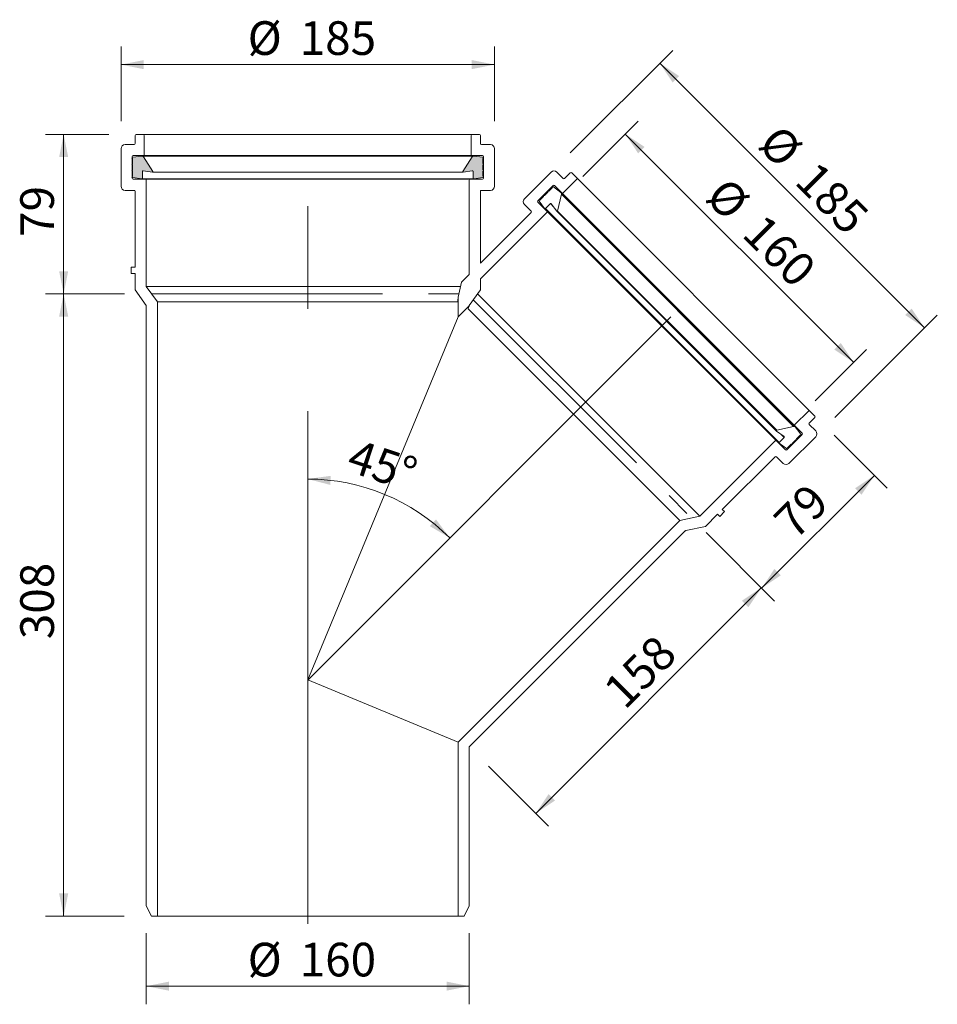
# Model space of a CAD drawing. Units: millimetres. Extents: x 236 to 690, y 78 to 566.
import ezdxf

# ---------------------------------------------------------------- set-up
doc = ezdxf.new("R2010")
doc.units = ezdxf.units.MM
doc.header["$LTSCALE"] = 9
doc.linetypes.add('CENTERX2', pattern=[20.32, 12.7, -2.54, 2.54, -2.54])
doc.styles.add('SLDTEXTSTYLE0', font='TXT', dxfattribs={"width": 0.7})
doc.dimstyles.new('SLDDIMSTYLE0', dxfattribs={"dimtxt": 16.66875, "dimasz": 11.25, "dimexe": 0, "dimexo": 0.0625, "dimgap": 4.167187, "dimtad": 1, "dimrnd": 1e-09, "dimzin": 12, "dimdsep": 46, "dimtxsty": 'SLDTEXTSTYLE0', "dimsah": 1, "dimcen": 0.09, "dimadec": 0, "dimazin": 3, "dimtfac": 1, "dimtofl": 0, "dimtmove": 0, "dimatfit": 3, "dimfxl": 0, "dimfrac": 2, "dimtolj": 1, "dimtzin": 12, "dimarcsym": 0})
doc.dimstyles.new('SLDDIMSTYLE1', dxfattribs={"dimtxt": 16.66875, "dimasz": 11.25, "dimexe": 0, "dimexo": 0.0625, "dimgap": 4.167187, "dimtad": 1, "dimdec": 0, "dimrnd": 1e-09, "dimzin": 12, "dimdsep": 46, "dimtxsty": 'SLDTEXTSTYLE0', "dimsah": 1, "dimcen": 0.09, "dimadec": 0, "dimazin": 3, "dimtfac": 1, "dimtdec": 0, "dimtofl": 0, "dimtmove": 0, "dimatfit": 3, "dimfxl": 0, "dimfrac": 2, "dimtolj": 1, "dimtzin": 12, "dimarcsym": 0})
doc.dimstyles.new('SLDDIMSTYLE2', dxfattribs={"dimtxt": 16.66875, "dimasz": 11.25, "dimexe": 0, "dimexo": 0.0625, "dimgap": 4.167187, "dimtad": 1, "dimdec": 4, "dimlfac": 9, "dimzin": 12, "dimdsep": 46, "dimtxsty": 'SLDTEXTSTYLE0', "dimsah": 1, "dimcen": 0.09, "dimazin": 3, "dimtfac": 1, "dimtofl": 0, "dimtmove": 0, "dimatfit": 3, "dimfxl": 0, "dimfrac": 2, "dimtolj": 1, "dimtzin": 12, "dimarcsym": 0})

# ---------------------------------------------------------------- blocks, each defined once
blk = doc.blocks.new('_D')
at = {"color": 7, "linetype": 'Continuous', "lineweight": 18}
for p, q in [((279.86, 509.28), (248.42, 509.28)), ((257.42, 430.28), (257.42, 509.28)), ((287.53, 430.28), (248.42, 430.28))]:
    blk.add_line(p, q, dxfattribs=at)
for points in [[(257.42, 509.28), (255.17, 498.03), (259.67, 498.03)], [(257.42, 430.28), (259.67, 441.53), (255.17, 441.53)]]:
    blk.add_solid(points, dxfattribs=at)
at = {"color": 7, "linetype": 'Continuous', "lineweight": 18, "insert": (235.93, 458.51), "char_height": 16.669, "attachment_point": 1, "rotation": 90, "style": 'SLDTEXTSTYLE0'}
blk.add_mtext('79', dxfattribs=at)
blk = doc.blocks.new('_D_1')
at = {"color": 7, "linetype": 'Continuous', "lineweight": 18}
for p, q in [((287.53, 430.28), (248.42, 430.28)), ((257.42, 430.28), (257.42, 122.04)), ((287.36, 122.04), (248.42, 122.04))]:
    blk.add_line(p, q, dxfattribs=at)
for points in [[(257.42, 430.28), (255.17, 419.03), (259.67, 419.03)], [(257.42, 122.04), (259.67, 133.29), (255.17, 133.29)]]:
    blk.add_solid(points, dxfattribs=at)
at = {"color": 7, "linetype": 'Continuous', "lineweight": 18, "insert": (235.93, 259.26), "char_height": 16.669, "attachment_point": 1, "rotation": 90, "style": 'SLDTEXTSTYLE0'}
blk.add_mtext('308', dxfattribs=at)
blk = doc.blocks.new('_D_2')
at = {"color": 7, "linetype": 'Continuous', "lineweight": 0}
for p, q in [((639.17, 360.26), (665.42, 334.01)), ((603.19, 284.51), (659.05, 340.38)), ((575.66, 312.04), (609.55, 278.15))]:
    blk.add_line(p, q, dxfattribs=at)
at = {"color": 7, "linetype": 'Continuous', "lineweight": 18}
for points in [[(659.05, 340.38), (649.51, 334.01), (652.69, 330.83)], [(603.19, 284.51), (612.74, 290.88), (609.55, 294.06)]]:
    blk.add_solid(points, dxfattribs=at)
at = {"color": 7, "linetype": 'Continuous', "lineweight": 18, "insert": (607.96, 319.67), "char_height": 16.669, "attachment_point": 1, "rotation": 45, "style": 'SLDTEXTSTYLE0'}
blk.add_mtext('79', dxfattribs=at)
blk = doc.blocks.new('_D_3')
at = {"color": 7, "linetype": 'Continuous', "lineweight": 18}
for p, q in [((575.66, 312.04), (609.39, 278.31)), ((491.3, 172.96), (603.03, 284.68)), ((467.91, 196.35), (497.67, 166.59))]:
    blk.add_line(p, q, dxfattribs=at)
for points in [[(603.03, 284.68), (593.48, 278.31), (596.66, 275.13)], [(491.3, 172.96), (500.85, 179.32), (497.67, 182.5)]]:
    blk.add_solid(points, dxfattribs=at)
at = {"color": 7, "linetype": 'Continuous', "lineweight": 18, "insert": (523.61, 235.65), "char_height": 16.669, "attachment_point": 1, "rotation": 45, "style": 'SLDTEXTSTYLE0'}
blk.add_mtext('158', dxfattribs=at)
blk = doc.blocks.new('_D_4')
at = {"color": 7, "linetype": 'Continuous', "lineweight": 18}
blk.add_arc((378.36, 239.04), 99.53, 45, 90, dxfattribs=at)
for points in [[(378.36, 338.56), (389.47, 335.69), (389.72, 340.18)], [(448.74, 309.41), (441.85, 318.59), (438.85, 315.23)]]:
    blk.add_solid(points, dxfattribs=at)
at = {"color": 7, "linetype": 'Continuous', "lineweight": 18, "insert": (402.01, 358.67), "char_height": 16.669, "attachment_point": 1, "rotation": 341.7347, "style": 'SLDTEXTSTYLE0'}
blk.add_mtext('45°', dxfattribs=at)
blk = doc.blocks.new('_D_5')
at = {"color": 7, "linetype": 'Continuous', "lineweight": 18}
for p, q in [((285.86, 515.78), (285.86, 552.87)), ((470.86, 515.78), (470.86, 552.87)), ((285.86, 543.87), (470.86, 543.87))]:
    blk.add_line(p, q, dxfattribs=at)
for points in [[(285.86, 543.87), (297.11, 541.62), (297.11, 546.12)], [(470.86, 543.87), (459.61, 546.12), (459.61, 541.62)]]:
    blk.add_solid(points, dxfattribs=at)
at = {"color": 7, "linetype": 'Continuous', "lineweight": 18, "char_height": 16.669, "attachment_point": 1, "style": 'SLDTEXTSTYLE0'}
for s, insert in [('%%c', (348.57, 565.35)), ('185', (374.35, 565.35))]:
    blk.add_mtext(s, dxfattribs=dict(at, insert=insert))
blk = doc.blocks.new('_D_6')
at = {"color": 7, "linetype": 'Continuous', "lineweight": 18}
for p, q in [((508.42, 500.2), (559.14, 550.91)), ((552.77, 544.54), (683.87, 413.45)), ((639.52, 369.1), (690.23, 419.81))]:
    blk.add_line(p, q, dxfattribs=at)
for points in [[(552.77, 544.54), (559.14, 535), (562.32, 538.18)], [(683.87, 413.45), (677.5, 422.99), (674.32, 419.81)]]:
    blk.add_solid(points, dxfattribs=at)
at = {"color": 7, "linetype": 'Continuous', "lineweight": 18, "char_height": 16.669, "attachment_point": 1, "rotation": 315, "style": 'SLDTEXTSTYLE0'}
for s, insert in [('%%c', (612.45, 515.25)), ('185', (630.68, 497.03))]:
    blk.add_mtext(s, dxfattribs=dict(at, insert=insert))
blk = doc.blocks.new('_D_7')
at = {"color": 7, "linetype": 'Continuous', "lineweight": 18}
for p, q in [((514.64, 488.45), (542.03, 515.84)), ((535.67, 509.48), (648.8, 396.34)), ((629.71, 377.24), (655.17, 402.71))]:
    blk.add_line(p, q, dxfattribs=at)
for points in [[(535.67, 509.48), (542.03, 499.93), (545.21, 503.11)], [(648.8, 396.34), (642.44, 405.89), (639.26, 402.71)]]:
    blk.add_solid(points, dxfattribs=at)
at = {"color": 7, "linetype": 'Continuous', "lineweight": 18, "char_height": 16.669, "attachment_point": 1, "rotation": 315, "style": 'SLDTEXTSTYLE0'}
for s, insert in [('%%c', (586.37, 489.17)), ('160', (604.59, 470.94))]:
    blk.add_mtext(s, dxfattribs=dict(at, insert=insert))
blk = doc.blocks.new('_D_8')
at = {"color": 7, "linetype": 'Continuous', "lineweight": 18}
for p, q in [((298.36, 113.66), (298.36, 78.37)), ((458.36, 113.66), (458.36, 78.37)), ((298.36, 87.37), (458.36, 87.37))]:
    blk.add_line(p, q, dxfattribs=at)
for points in [[(298.36, 87.37), (309.61, 85.12), (309.61, 89.62)], [(458.36, 87.37), (447.11, 89.62), (447.11, 85.12)]]:
    blk.add_solid(points, dxfattribs=at)
at = {"color": 7, "linetype": 'Continuous', "lineweight": 18, "char_height": 16.669, "attachment_point": 1, "style": 'SLDTEXTSTYLE0'}
for s, insert in [('%%c', (348.57, 108.86)), ('160', (374.35, 108.86))]:
    blk.add_mtext(s, dxfattribs=dict(at, insert=insert))

msp = doc.modelspace()

# ---------------------------------------------------------------- hatches: boundary and pattern name
at = {"linetype": 'Continuous'}
h = msp.add_hatch(color=7, dxfattribs=at)
edge = h.paths.add_edge_path(flags=0)
edge.add_line((291.564638, 491.098055), (291.564638, 488.566039))
edge.add_line((291.564638, 488.566039), (291.354867, 488.435266))
edge.add_arc((291.460673, 488.265545), 0.2, 121.93980247, 238.06019753)
edge.add_line((291.354867, 488.095824), (291.496401, 488.00759))
edge.add_arc((291.708012, 488.347032), 0.4, 238.06019753, 260.79310378)
edge.add_line((291.644012, 487.952185), (296.152223, 487.221458))
edge.add_arc((296.200223, 487.517593), 0.3, 260.79310378, 360)
edge.add_line((296.500223, 487.517593), (296.500223, 491.012509))
edge.add_arc((296.800223, 491.012509), 0.3, 80.79310378, 180, ccw=False)
edge.add_line((296.848223, 491.308644), (301.362917, 490.576866))
edge.add_arc((301.394917, 490.774289), 0.2, 260.79310378, 391.93980247)
edge.add_line((301.564638, 490.880095), (296.992005, 498.214975))
edge.add_arc((296.313121, 497.791752), 0.8, 31.93980247, 97.60252515)
edge.add_line((296.207281, 498.58472), (291.650134, 497.976462))
edge.add_arc((291.703054, 497.579978), 0.4, 97.60252515, 121.93980247)
edge.add_line((291.491442, 497.91942), (291.354867, 497.834278))
edge.add_arc((291.460673, 497.664557), 0.2, 121.93980247, 238.06019753)
edge.add_line((291.354867, 497.494836), (291.564638, 497.364063))
edge.add_line((291.564638, 497.364063), (291.564638, 494.832047))
edge.add_line((291.564638, 494.832047), (291.354867, 494.701274))
edge.add_arc((291.460673, 494.531553), 0.2, 121.93980247, 238.06019753)
edge.add_line((291.354867, 494.361832), (291.564638, 494.231059))
edge.add_line((291.564638, 494.231059), (291.564638, 491.699043))
edge.add_line((291.564638, 491.699043), (291.354867, 491.56827))
edge.add_arc((291.460673, 491.398549), 0.2, 121.93980247, 238.06019753)
edge.add_line((291.354867, 491.228828), (291.564638, 491.098055))
h = msp.add_hatch(color=7, dxfattribs=at)
edge = h.paths.add_edge_path(flags=0)
edge.add_arc((465.260673, 488.265545), 0.2, 301.93980247, 418.06019753)
edge.add_line((465.366478, 488.435266), (465.156708, 488.566039))
edge.add_line((465.156708, 488.566039), (465.156708, 491.098055))
edge.add_line((465.156708, 491.098055), (465.366478, 491.228828))
edge.add_arc((465.260673, 491.398549), 0.2, 301.93980247, 418.06019753)
edge.add_line((465.366478, 491.56827), (465.156708, 491.699043))
edge.add_line((465.156708, 491.699043), (465.156708, 494.231059))
edge.add_line((465.156708, 494.231059), (465.366478, 494.361832))
edge.add_arc((465.260673, 494.531553), 0.2, 301.93980247, 418.06019753)
edge.add_line((465.366478, 494.701274), (465.156708, 494.832047))
edge.add_line((465.156708, 494.832047), (465.156708, 497.364063))
edge.add_line((465.156708, 497.364063), (465.366478, 497.494836))
edge.add_arc((465.260673, 497.664557), 0.2, 301.93980247, 418.06019753)
edge.add_line((465.366478, 497.834278), (465.229903, 497.91942))
edge.add_arc((465.018292, 497.579978), 0.4, 58.06019753, 82.39747485)
edge.add_line((465.071212, 497.976462), (460.514065, 498.58472))
edge.add_arc((460.408225, 497.791752), 0.8, 82.39747485, 148.06019753)
edge.add_line((459.729341, 498.214975), (455.156708, 490.880095))
edge.add_arc((455.326429, 490.774289), 0.2, 148.06019753, 279.20689622)
edge.add_line((455.358429, 490.576866), (459.873123, 491.308644))
edge.add_arc((459.921123, 491.012509), 0.3, 0, 99.20689622, ccw=False)
edge.add_line((460.221123, 491.012509), (460.221123, 487.517593))
edge.add_arc((460.521123, 487.517593), 0.3, 180, 279.20689622)
edge.add_line((460.569123, 487.221458), (465.077333, 487.952185))
edge.add_arc((465.013333, 488.347032), 0.4, 279.20689622, 301.93980247)
edge.add_line((465.224945, 488.00759), (465.366478, 488.095824))

# ---------------------------------------------------------------- linework, layer by layer
at = {"color": 7, "linetype": 'Continuous', "lineweight": 18}
for p, q in [((292.860673, 508.78112), (292.860673, 504.78112)), ((296.860673, 509.28112), (293.360673, 509.28112)), ((296.860673, 509.28112), (459.860673, 509.28112)), ((297.360673, 499.28112), (297.360673, 508.78112)), ((459.360673, 508.78112), (459.360673, 499.28112)), ((463.360673, 509.28112), (459.860673, 509.28112)), ((463.860673, 504.78112), (463.860673, 508.78112)), ((292.360673, 504.28112), (287.860673, 504.28112)), ((468.860673, 504.28112), (464.360673, 504.28112)), ((285.860673, 502.28112), (285.860673, 483.58112)), ((291.354867, 497.834278), (291.491442, 497.91942)), ((291.360673, 487.58112), (291.360673, 498.28112)), ((296.207281, 498.58472), (291.650134, 497.976462)), ((291.860673, 498.78112), (296.860673, 498.78112)), ((296.207281, 498.58472), (460.514065, 498.58472)), ((296.860673, 498.78112), (459.860673, 498.78112)), ((301.564638, 490.880095), (296.992005, 498.214975)), ((459.729341, 498.214975), (455.156708, 490.880095)), ((459.860673, 498.78112), (464.860673, 498.78112)), ((465.071212, 497.976462), (460.514065, 498.58472)), ((465.229903, 497.91942), (465.366478, 497.834278)), ((465.360673, 498.28112), (465.360673, 487.58112)), ((470.860673, 483.58112), (470.860673, 502.28112)), ((291.564638, 497.364063), (291.354867, 497.494836)), ((291.354867, 494.701274), (291.564638, 494.832047)), ((291.564638, 494.231059), (291.354867, 494.361832)), ((291.564638, 497.364063), (291.564638, 494.832047)), ((291.564638, 494.231059), (291.564638, 491.699043)), ((465.366478, 497.494836), (465.156708, 497.364063)), ((465.156708, 494.832047), (465.156708, 497.364063)), ((465.156708, 494.832047), (465.366478, 494.701274)), ((465.366478, 494.361832), (465.156708, 494.231059)), ((465.156708, 491.699043), (465.156708, 494.231059)), ((291.354867, 491.56827), (291.564638, 491.699043)), ((291.564638, 491.098055), (291.354867, 491.228828)), ((291.564638, 488.566039), (291.354867, 488.435266)), ((291.354867, 488.095824), (291.496401, 488.00759)), ((291.564638, 491.098055), (291.564638, 488.566039)), ((291.644012, 487.952185), (296.152223, 487.221458)), ((296.500223, 487.517593), (296.500223, 491.012509)), ((296.848223, 491.308644), (301.362917, 490.576866)), ((301.362917, 490.576866), (455.358429, 490.576866)), ((455.358429, 490.576866), (459.873123, 491.308644)), ((460.221123, 491.012509), (460.221123, 487.517593)), ((460.569123, 487.221458), (465.077333, 487.952185)), ((465.156708, 491.699043), (465.366478, 491.56827)), ((465.366478, 491.228828), (465.156708, 491.098055)), ((465.156708, 488.566039), (465.156708, 491.098055)), ((465.366478, 488.435266), (465.156708, 488.566039)), ((465.224945, 488.00759), (465.366478, 488.095824)), ((498.877891, 490.649969), (485.654995, 477.427072)), ((504.888299, 487.467989), (501.706319, 490.649969)), ((508.423833, 490.296416), (505.595406, 487.467989)), ((511.605814, 487.821542), (509.13094, 490.296416)), ((511.605814, 487.821542), (627.147062, 372.280294)), ((297.860673, 487.08112), (291.860673, 487.08112)), ((296.152223, 487.221458), (460.569123, 487.221458)), ((297.860673, 487.08112), (458.860673, 487.08112)), ((298.360673, 434.035153), (298.360673, 486.58112)), ((458.360673, 486.58112), (458.360673, 439.950413)), ((464.860673, 487.08112), (458.860673, 487.08112)), ((492.372509, 476.366412), (499.938552, 483.932455)), ((499.558444, 482.981055), (497.768038, 481.190649)), ((499.558444, 482.981055), (499.502584, 483.221855)), ((499.742606, 483.461877), (499.899384, 483.425508)), ((503.704423, 480.561345), (500.05193, 483.353631)), ((500.645658, 483.932455), (504.181192, 480.396921)), ((504.888299, 480.396921), (511.605814, 487.114435)), ((287.860673, 481.58112), (292.360673, 481.58112)), ((292.860673, 481.08112), (292.860673, 443.58112)), ((463.860673, 445.450413), (463.860673, 481.08112)), ((464.360673, 481.58112), (468.860673, 481.58112)), ((495.127707, 478.550318), (493.337301, 476.759912)), ((495.127707, 478.550318), (495.071848, 478.791118)), ((495.311869, 479.03114), (495.55267, 478.97528)), ((497.343076, 480.765686), (495.55267, 478.97528)), ((497.343076, 480.765686), (497.287216, 481.006487)), ((497.527238, 481.246508), (497.768038, 481.190649)), ((502.044654, 471.325129), (503.997857, 479.745012)), ((503.704423, 480.561345), (619.886864, 364.378904)), ((503.997857, 479.745012), (619.070532, 364.672338)), ((504.181192, 480.396921), (619.72244, 364.855673)), ((485.654995, 474.598645), (488.978397, 471.275243)), ((496.756571, 471.275243), (492.372509, 475.659305)), ((492.856479, 476.57575), (492.894168, 476.41328)), ((492.959368, 476.269725), (495.630451, 472.565237)), ((493.337301, 476.759912), (493.096501, 476.815771)), ((496.085924, 472.528563), (498.557203, 474.999842)), ((499.012675, 474.963168), (501.6876, 471.253351)), ((463.860673, 437.672238), (496.756571, 470.568137)), ((488.978397, 470.568137), (463.860673, 445.450413)), ((495.630451, 472.565237), (611.890756, 356.304932)), ((496.085924, 472.528563), (611.854082, 356.760404)), ((496.756571, 471.275243), (610.600763, 357.431052)), ((501.6876, 471.253351), (610.578871, 362.362081)), ((502.044654, 471.325129), (610.650648, 362.719134)), ((290.860673, 443.58112), (290.860673, 440.38112)), ((292.860673, 443.58112), (290.860673, 443.58112)), ((290.860673, 440.38112), (292.860673, 440.38112)), ((292.860673, 440.38112), (292.860673, 432.28112)), ((458.360673, 439.950413), (454.471586, 436.061326)), ((454.471586, 436.061326), (452.860673, 428.597226)), ((463.860673, 432.28112), (463.860673, 437.672238)), ((292.860673, 432.28112), (298.360673, 424.535153)), ((298.360673, 434.035153), (454.034294, 434.035153)), ((303.860673, 426.289187), (298.360673, 434.035153)), ((458.360673, 424.535153), (463.860673, 432.28112)), ((462.482937, 430.340775), (572.643158, 320.180554)), ((298.360673, 424.535153), (298.360673, 127.157653)), ((303.860673, 426.289187), (452.58372, 426.289187)), ((303.860673, 122.035153), (303.860673, 426.289187)), ((452.860673, 428.597226), (452.860673, 418.894064)), ((452.860673, 418.894064), (458.360673, 424.394064)), ((458.360673, 424.394064), (458.360673, 424.535153)), ((457.795069, 422.969054), (562.724276, 318.039846)), ((378.360673, 239.035153), (452.860673, 418.894064)), ((626.439955, 372.280294), (619.72244, 365.56278)), ((629.621935, 369.80542), (627.147062, 372.280294)), ((626.793508, 366.269886), (629.621935, 369.098313)), ((610.578871, 362.362081), (614.288687, 359.687156)), ((619.070532, 364.672338), (610.650648, 362.719134)), ((619.72244, 364.855673), (623.257974, 361.320139)), ((622.679151, 360.726411), (619.886864, 364.378904)), ((629.975489, 362.380799), (626.793508, 365.56278)), ((609.893656, 357.431052), (572.643158, 320.180554)), ((614.984825, 353.046989), (610.600763, 357.431052)), ((614.325361, 359.231683), (611.854082, 356.760404)), ((611.890756, 356.304932), (615.595245, 353.633848)), ((623.257974, 360.613032), (615.691932, 353.046989)), ((616.752592, 346.329475), (629.975489, 359.552372)), ((618.3008, 356.22715), (620.091206, 358.017556)), ((618.3008, 356.22715), (618.356659, 355.986349)), ((620.332006, 357.961696), (620.091206, 358.017556)), ((620.516168, 358.442519), (622.306574, 360.232925)), ((620.516168, 358.442519), (620.572028, 358.201718)), ((622.547375, 360.177065), (622.306574, 360.232925)), ((622.751028, 360.573864), (622.787396, 360.417086)), ((615.738799, 353.568648), (615.901269, 353.530959)), ((616.085431, 354.011782), (617.875837, 355.802188)), ((616.141291, 353.770981), (616.085431, 354.011782)), ((618.116638, 355.746328), (617.875837, 355.802188)), ((583.730705, 323.489926), (609.893656, 349.652877)), ((610.600763, 349.652877), (613.924165, 346.329475)), ((582.457913, 320.095813), (584.791365, 322.429266)), ((584.791365, 322.429266), (583.730705, 323.489926)), ((562.724276, 318.039846), (452.860673, 208.176243)), ((572.643158, 320.180554), (562.724276, 318.039846)), ((575.386845, 315.146066), (581.397253, 321.156474)), ((581.397253, 321.156474), (582.457913, 320.095813)), ((458.360673, 205.898068), (565.363836, 312.901231)), ((565.611907, 313.036425), (575.386845, 315.146066)), ((452.860673, 208.176243), (378.360673, 239.035153)), ((452.860673, 208.176243), (452.860673, 122.035153)), ((458.360673, 127.157653), (458.360673, 205.898068)), ((298.360673, 127.157653), (300.860673, 122.035153)), ((455.860673, 122.035153), (458.360673, 127.157653)), ((300.860673, 122.035153), (303.860673, 122.035153)), ((303.860673, 122.035153), (452.860673, 122.035153)), ((452.860673, 122.035153), (455.860673, 122.035153))]:
    msp.add_line(p, q, dxfattribs=at)
at = {"color": 7, "linetype": 'CENTERX2', "lineweight": 18, "ltscale": 2.222222}
for p, q in [((378.360673, 118.157653), (378.360673, 511.809716)), ((378.6526, 239.32708), (571.34316, 432.01764))]:
    msp.add_line(p, q, dxfattribs=at)
at = {"color": 8, "linetype": 'Continuous', "lineweight": 18}
for p, q in [((498.557203, 474.999842), (500.09516, 473.461885)), ((612.787404, 360.76964), (614.325361, 359.231683))]:
    msp.add_line(p, q, dxfattribs=at)
at = {"color": 7, "linetype": 'CENTERX2', "lineweight": 18}
for p, q in [((301.026213, 430.28112), (453.224093, 430.28112)), ((460.357327, 427.347157), (566.116027, 321.588457))]:
    msp.add_line(p, q, dxfattribs=at)
at = {"color": 7, "linetype": 'Continuous', "lineweight": 18}
for centre, radius, start, end in [((293.360673, 508.78112), 0.5, 90, 180), ((296.860673, 508.78112), 0.5, 0, 90), ((459.860673, 508.78112), 0.5, 90, 180), ((463.360673, 508.78112), 0.5, 0, 90), ((287.860673, 502.28112), 2, 90, 180), ((292.360673, 504.78112), 0.5, 270, 0), ((464.360673, 504.78112), 0.5, 180, 270), ((468.860673, 502.28112), 2, 0, 90), ((291.460673, 497.664557), 0.2, 121.93980247, 238.06019753), ((291.860673, 498.28112), 0.5, 90, 180), ((291.703054, 497.579978), 0.4, 97.60252515, 121.93980247), ((296.313121, 497.791752), 0.8, 31.93980247, 97.60252515), ((296.860673, 499.28112), 0.5, 270, 0), ((459.860673, 499.28112), 0.5, 180, 270), ((460.408225, 497.791752), 0.8, 82.39747485, 148.06019753), ((464.860673, 498.28112), 0.5, 0, 90), ((465.018292, 497.579978), 0.4, 58.06019753, 82.39747485), ((465.260673, 497.664557), 0.2, 301.93980247, 58.06019753), ((291.460673, 494.531553), 0.2, 121.93980247, 238.06019753), ((465.260673, 494.531553), 0.2, 301.93980247, 58.06019753), ((291.460673, 491.398549), 0.2, 121.93980247, 238.06019753), ((291.460673, 488.265545), 0.2, 121.93980247, 238.06019753), ((291.708012, 488.347032), 0.4, 238.06019753, 260.79310378), ((296.800223, 491.012509), 0.3, 80.79310378, 180), ((301.394917, 490.774289), 0.2, 260.79310378, 31.93980247), ((455.326429, 490.774289), 0.2, 148.06019753, 279.20689622), ((459.921123, 491.012509), 0.3, 0, 99.20689622), ((465.013333, 488.347032), 0.4, 279.20689622, 301.93980247), ((465.260673, 491.398549), 0.2, 301.93980247, 58.06019753), ((465.260673, 488.265545), 0.2, 301.93980247, 58.06019753), ((500.292105, 489.235756), 2, 45, 135), ((508.777386, 489.942862), 0.5, 45, 135), ((511.25226, 487.467989), 0.5, 315, 45), ((287.860673, 483.58112), 2, 180, 270), ((291.860673, 487.58112), 0.5, 180, 270), ((296.200223, 487.517593), 0.3, 260.79310378, 0), ((297.860673, 486.58112), 0.5, 0, 90), ((458.860673, 486.58112), 0.5, 90, 180), ((460.521123, 487.517593), 0.3, 180, 279.20689622), ((464.860673, 487.58112), 0.5, 270, 0), ((468.860673, 483.58112), 2, 270, 0), ((499.697411, 483.26705), 0.2, 76.93980247, 193.06019753), ((499.808994, 483.035855), 0.4, 52.60252515, 76.93980247), ((500.292105, 483.578901), 0.5, 45, 135), ((505.241852, 487.821542), 0.5, 225, 315), ((292.360673, 481.08112), 0.5, 0, 90), ((464.360673, 481.08112), 0.5, 90, 180), ((495.266674, 478.836313), 0.2, 76.93980247, 193.06019753), ((497.482043, 481.051682), 0.2, 76.93980247, 193.06019753), ((503.218551, 479.925792), 0.8, 346.93980247, 52.60252515), ((504.534746, 480.750474), 0.5, 225, 315), ((487.069208, 476.012859), 2, 135, 225), ((492.726062, 476.012859), 0.5, 135, 225), ((493.051306, 476.620945), 0.2, 76.93980247, 193.06019753), ((493.283821, 476.50367), 0.4, 193.06019753, 215.79310378), ((498.769335, 474.78771), 0.3, 35.79310378, 135), ((488.624843, 470.92169), 0.5, 315, 45), ((495.873792, 472.740695), 0.3, 215.79310378, 315), ((496.403018, 470.92169), 0.5, 315, 45), ((501.849827, 471.370324), 0.2, 215.79310378, 346.93980247), ((626.793508, 371.926741), 0.5, 45, 135), ((627.147062, 365.916333), 0.5, 135, 225), ((629.268382, 369.451867), 0.5, 315, 45), ((610.695843, 362.524308), 0.2, 103.06019753, 234.20689622), ((619.251311, 363.893031), 0.8, 37.39747485, 103.06019753), ((620.075994, 365.209226), 0.5, 135, 225), ((622.904421, 360.966585), 0.5, 315, 45), ((628.561275, 360.966585), 2, 315, 45), ((610.24721, 357.077498), 0.5, 45, 135), ((612.066214, 356.548272), 0.3, 135, 234.20689622), ((614.113229, 359.443815), 0.3, 315, 54.20689622), ((620.377201, 358.156523), 0.2, 256.93980247, 13.06019753), ((622.59257, 360.371892), 0.2, 256.93980247, 13.06019753), ((622.361375, 360.483474), 0.4, 13.06019753, 37.39747485), ((615.338378, 353.400543), 0.5, 225, 315), ((615.829189, 353.958302), 0.4, 234.20689622, 256.93980247), ((615.946464, 353.725786), 0.2, 256.93980247, 13.06019753), ((618.161833, 355.941155), 0.2, 256.93980247, 13.06019753), ((610.24721, 349.299324), 0.5, 45, 135), ((615.338378, 347.743689), 2, 225, 315), ((565.717389, 312.547678), 0.5, 102.1788585, 135)]:
    msp.add_arc(centre, radius, start, end, dxfattribs=at)
for points, knots in [([(452.860673, 428.597226), (452.860673, 428.597226), (452.853829, 428.540575), (452.834125, 428.377256), (452.825982, 428.309744), (452.806671, 428.149511), (452.795472, 428.05653), (452.73356, 427.542035), (452.664813, 426.969366), (452.58372, 426.289187)], [0, 0, 0, 0, 0.25, 0.25, 0.375, 0.375, 0.5, 0.5, 1, 1, 1, 1]), ([(457.795069, 422.969054), (457.978842, 423.432214), (458.120011, 423.787858), (458.263191, 424.148534), (458.299476, 424.239928), (458.336032, 424.332001), (458.34984, 424.366779), (458.356796, 424.3843), (458.359894, 424.392102), (458.360673, 424.394064), (458.360673, 424.394064)], [0, 0, 0, 0, 0.5, 0.5, 0.75, 0.75, 0.875, 0.9375, 0.9375, 1, 1, 1, 1])]:
    msp.add_open_spline(points, degree=3, knots=knots, dxfattribs=at)

# ---------------------------------------------------------------- dimensions: what is measured, and where the dimension line sits
for base, p1, p2, picture, middle in [((470.860673, 543.866432), (285.860673, 502.28112), (470.860673, 502.28112), '_D_5', (378.360673, 543.866432)), ((458.360673, 87.372273), (298.360673, 127.157653), (458.360673, 127.157653), '_D_8', (378.360673, 87.372273))]:
    dim = msp.add_linear_dim(base=base, p1=p1, p2=p2, text='%%c<>', dimstyle='SLDDIMSTYLE0', dxfattribs=at)
    dim.commit()
    dim.dimension.update_dxf_attribs({"geometry": picture, "text_midpoint": middle, "dimtype": 160})
for base, p1, p2, dimstyle, picture, middle in [((683.868912, 413.445795), (498.877891, 490.649969), (629.975489, 359.552372), 'SLDDIMSTYLE1', '_D_6', (618.320113, 478.994593)), ((648.804175, 396.341571), (496.756571, 470.568137), (609.893656, 357.431052), 'SLDDIMSTYLE0', '_D_7', (592.235633, 452.910113))]:
    dim = msp.add_linear_dim(base=base, p1=p1, p2=p2, angle=315, text='%%c<>', dimstyle=dimstyle, dxfattribs=at)
    dim.commit()
    dim.dimension.update_dxf_attribs({"geometry": picture, "text_midpoint": middle, "dimtype": 160})
for base, p1, p2, angle, dimstyle, picture, middle in [((257.419365, 509.28112), (301.026213, 430.28112), (293.360673, 509.28112), 90, 'SLDDIMSTYLE0', '_D', (257.419365, 469.78112)), ((257.419365, 122.035153), (301.026213, 430.28112), (300.860673, 122.035153), 90, 'SLDDIMSTYLE1', '_D_1', (257.419365, 276.158137)), ((659.051772, 340.375584), (566.116027, 321.588457), (629.621935, 369.80542), 45, 'SLDDIMSTYLE0', '_D_2', (631.121054, 312.444866)), ((603.026423, 284.678061), (458.360673, 205.898068), (566.116027, 321.588457), 45, 'SLDDIMSTYLE0', '_D_3', (550.755171, 232.406808))]:
    dim = msp.add_linear_dim(base=base, p1=p1, p2=p2, angle=angle, dimstyle=dimstyle, dxfattribs=at)
    dim.commit()
    dim.dimension.update_dxf_attribs({"geometry": picture, "text_midpoint": middle, "dimtype": 160})
dim = msp.add_angular_dim_2l(base=(416.448896, 330.988259), line1=((378.360673, 511.809716), (378.360673, 118.157653)), line2=((378.6526, 239.32708), (571.34316, 432.01764)), dimstyle='SLDDIMSTYLE2', dxfattribs=at)
dim.commit()
dim.dimension.update_dxf_attribs({"geometry": '_D_4', "text_midpoint": (409.554885, 333.549742), "dimtype": 162})

doc.saveas('drawing.dxf')
